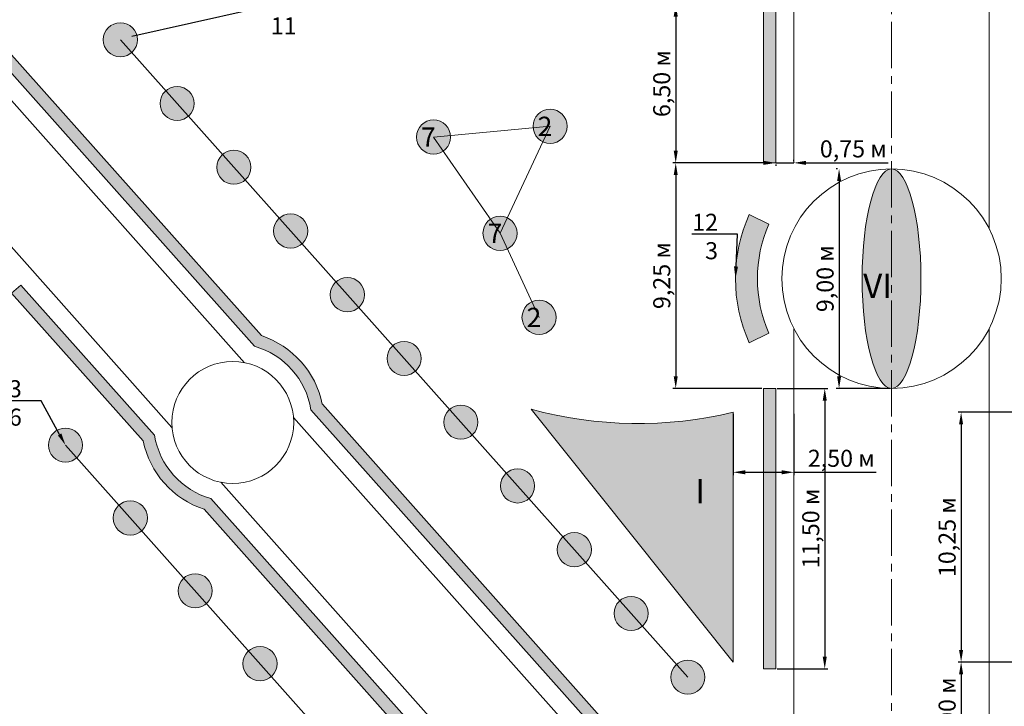
# Model space of a CAD drawing. Units: millimetres. Extents: x 2531 to 12459, y 680 to 3549.
# Drawn here: x 5543 to 5947, y 1777 to 2059 of the extents above; entities that cross this region are included whole.
import ezdxf
from ezdxf import colors
from ezdxf.entities.mleader import LeaderData, LeaderLine
from ezdxf.math import Vec2, Vec3

# ---------------------------------------------------------------- set-up
doc = ezdxf.new("R2010")
doc.units = ezdxf.units.MM
doc.linetypes.add('осевая2', pattern=[28.575, 19.05, -3.175, 3.175, -3.175])
for name, color, linetype, lineweight in [('оси', 10, 'осевая2', 20), ('основная', 50, 'Continuous', 60), ('основная тонкая', 50, 'Continuous', 20), ('размерные', 104, 'Continuous', 20)]:
    doc.layers.add(name, color=color, linetype=linetype, lineweight=lineweight)
doc.styles.get("Standard").update_dxf_attribs({"font": 'arial.ttf'})
doc.dimstyles.new('ISO-25', dxfattribs={"dimtxt": 2.5, "dimasz": 2.5, "dimexe": 1.25, "dimexo": 0.625, "dimtad": 1, "dimtxsty": 'Standard', "dimcen": 2.5, "dimadec": 0, "dimazin": 0, "dimtfac": 1, "dimtmove": 0, "dimatfit": 3, "dimfxl": 1, "dimarcsym": 0})

# ---------------------------------------------------------------- blocks, each defined once
blk = doc.blocks.new('*D72')
at = {"layer": 'Defpoints', "color": 0, "transparency": 16777216}
for p in [(5848.07, 2065.2), (5812.08, 2000.2), (5848.07, 2000.2)]:
    blk.add_point(p, dxfattribs=at)
at = {"layer": 'размерные', "color": 0, "lineweight": -2, "transparency": 16777216}
for p, q in [((5847.45, 2065.2), (5810.83, 2065.2)), ((5812.08, 2060.2), (5812.08, 2005.2)), ((5847.45, 2000.2), (5810.83, 2000.2))]:
    blk.add_line(p, q, dxfattribs=at)
at = {"layer": 'размерные', "color": 0, "transparency": 16777216}
for points in [[(5811.25, 2060.2), (5812.91, 2060.2), (5812.08, 2065.2)], [(5811.25, 2005.2), (5812.91, 2005.2), (5812.08, 2000.2)]]:
    blk.add_solid(points, dxfattribs=at)
at = {"layer": 'размерные', "color": 0, "transparency": 16777216, "insert": (5807.25, 2032.7), "char_height": 7, "attachment_point": 5, "rotation": 90}
blk.add_mtext('6,50 м', dxfattribs=at)
blk = doc.blocks.new('*D73')
at = {"layer": 'Defpoints', "color": 0, "transparency": 16777216}
for p in [(5848.07, 2000.2), (5812.08, 1907.7), (5848.07, 1907.7)]:
    blk.add_point(p, dxfattribs=at)
at = {"layer": 'размерные', "color": 0, "lineweight": -2, "transparency": 16777216}
for p, q in [((5847.45, 2000.2), (5810.83, 2000.2)), ((5812.08, 1995.2), (5812.08, 1912.7)), ((5847.45, 1907.7), (5810.83, 1907.7))]:
    blk.add_line(p, q, dxfattribs=at)
at = {"layer": 'размерные', "color": 0, "transparency": 16777216}
for points in [[(5811.25, 1995.2), (5812.91, 1995.2), (5812.08, 2000.2)], [(5811.25, 1912.7), (5812.91, 1912.7), (5812.08, 1907.7)]]:
    blk.add_solid(points, dxfattribs=at)
at = {"layer": 'размерные', "color": 0, "transparency": 16777216, "insert": (5807.25, 1953.95), "char_height": 7, "attachment_point": 5, "rotation": 90}
blk.add_mtext('9,25 м', dxfattribs=at)
blk = doc.blocks.new('*D74')
at = {"layer": 'Defpoints', "color": 0, "transparency": 16777216}
for p in [(5835.57, 1897.93), (5860.57, 1897.93), (5860.57, 1873.29)]:
    blk.add_point(p, dxfattribs=at)
at = {"layer": 'размерные', "color": 0, "lineweight": -2, "transparency": 16777216}
for p, q in [((5835.57, 1897.31), (5835.57, 1872.04)), ((5860.57, 1897.31), (5860.57, 1872.04)), ((5840.57, 1873.29), (5855.57, 1873.29)), ((5860.57, 1873.29), (5894.34, 1873.29))]:
    blk.add_line(p, q, dxfattribs=at)
at = {"layer": 'размерные', "color": 0, "transparency": 16777216}
for points in [[(5840.57, 1874.12), (5840.57, 1872.46), (5835.57, 1873.29)], [(5855.57, 1874.12), (5855.57, 1872.46), (5860.57, 1873.29)]]:
    blk.add_solid(points, dxfattribs=at)
at = {"layer": 'размерные', "color": 0, "transparency": 16777216, "insert": (5879.96, 1878.12), "char_height": 7, "attachment_point": 5}
blk.add_mtext('2,50 м', dxfattribs=at)
blk = doc.blocks.new('*D75')
at = {"layer": 'Defpoints', "color": 0, "transparency": 16777216}
for p in [(5853.07, 1907.7), (5853.07, 1792.7), (5873.19, 1792.7)]:
    blk.add_point(p, dxfattribs=at)
at = {"layer": 'размерные', "color": 0, "lineweight": -2, "transparency": 16777216}
for p, q in [((5853.7, 1907.7), (5874.44, 1907.7)), ((5873.19, 1902.7), (5873.19, 1797.7)), ((5853.7, 1792.7), (5874.44, 1792.7))]:
    blk.add_line(p, q, dxfattribs=at)
at = {"layer": 'размерные', "color": 0, "transparency": 16777216}
for points in [[(5872.36, 1902.7), (5874.02, 1902.7), (5873.19, 1907.7)], [(5872.36, 1797.7), (5874.02, 1797.7), (5873.19, 1792.7)]]:
    blk.add_solid(points, dxfattribs=at)
at = {"layer": 'размерные', "color": 0, "transparency": 16777216, "insert": (5868.36, 1850.2), "char_height": 7, "attachment_point": 5, "rotation": 90}
blk.add_mtext('11,50 м', dxfattribs=at)
blk = doc.blocks.new('*D76')
at = {"layer": 'Defpoints', "color": 0, "transparency": 16777216}
for p in [(5853.07, 2000.2), (5860.57, 2000.2), (5860.57, 2000.2)]:
    blk.add_point(p, dxfattribs=at)
at = {"layer": 'размерные', "color": 0, "lineweight": -2, "transparency": 16777216}
for p, q in [((5848.07, 2000.2), (5843.07, 2000.2)), ((5853.07, 2000.2), (5860.57, 2000.2)), ((5853.07, 1999.58), (5853.07, 1998.95)), ((5860.57, 2000.83), (5860.57, 2001.45)), ((5865.57, 2000.2), (5899.22, 2000.2))]:
    blk.add_line(p, q, dxfattribs=at)
at = {"layer": 'размерные', "color": 0, "transparency": 16777216}
for points in [[(5848.07, 2001.04), (5848.07, 1999.37), (5853.07, 2000.2)], [(5865.57, 2001.04), (5865.57, 1999.37), (5860.57, 2000.2)]]:
    blk.add_solid(points, dxfattribs=at)
at = {"layer": 'размерные', "color": 0, "transparency": 16777216, "insert": (5884.9, 2005.03), "char_height": 7, "attachment_point": 5}
blk.add_mtext('0,75 м', dxfattribs=at)
blk = doc.blocks.new('*D87')
at = {"layer": 'Defpoints', "color": 0, "transparency": 16777216}
for p in [(5879.07, 1997.7), (5879.07, 1907.7), (5900.57, 1907.7)]:
    blk.add_point(p, dxfattribs=at)
at = {"layer": 'размерные', "color": 0, "lineweight": -2, "transparency": 16777216}
for p, q in [((5878.45, 1997.7), (5877.82, 1997.7)), ((5879.07, 1992.7), (5879.07, 1912.7)), ((5899.95, 1907.7), (5877.82, 1907.7))]:
    blk.add_line(p, q, dxfattribs=at)
at = {"layer": 'размерные', "color": 0, "transparency": 16777216}
for points in [[(5878.24, 1992.7), (5879.91, 1992.7), (5879.07, 1997.7)], [(5878.24, 1912.7), (5879.91, 1912.7), (5879.07, 1907.7)]]:
    blk.add_solid(points, dxfattribs=at)
at = {"layer": 'размерные', "color": 0, "transparency": 16777216, "insert": (5874.24, 1952.7), "char_height": 7, "attachment_point": 5, "rotation": 90}
blk.add_mtext('9,00 м', dxfattribs=at)
blk = doc.blocks.new('*D88')
at = {"layer": 'Defpoints', "color": 0, "transparency": 16777216}
for p in [(5965.57, 1897.93), (5929.11, 1795.43), (5965.57, 1795.43)]:
    blk.add_point(p, dxfattribs=at)
at = {"layer": 'размерные', "color": 0, "lineweight": -2, "transparency": 16777216}
for p, q in [((5964.95, 1897.93), (5927.86, 1897.93)), ((5929.11, 1892.93), (5929.11, 1800.43)), ((5964.95, 1795.43), (5927.86, 1795.43))]:
    blk.add_line(p, q, dxfattribs=at)
at = {"layer": 'размерные', "color": 0, "transparency": 16777216}
for points in [[(5928.27, 1892.93), (5929.94, 1892.93), (5929.11, 1897.93)], [(5928.27, 1800.43), (5929.94, 1800.43), (5929.11, 1795.43)]]:
    blk.add_solid(points, dxfattribs=at)
at = {"layer": 'размерные', "color": 0, "transparency": 16777216, "insert": (5924.28, 1846.68), "char_height": 7, "attachment_point": 5, "rotation": 90}
blk.add_mtext('10,25 м', dxfattribs=at)
blk = doc.blocks.new('*D89')
at = {"layer": 'Defpoints', "color": 0, "transparency": 16777216}
for p in [(5940.57, 1795.43), (5929.11, 1755.43), (5940.57, 1755.43)]:
    blk.add_point(p, dxfattribs=at)
at = {"layer": 'размерные', "color": 0, "lineweight": -2, "transparency": 16777216}
for p, q in [((5939.95, 1795.43), (5927.86, 1795.43)), ((5929.11, 1790.43), (5929.11, 1760.43)), ((5939.95, 1755.43), (5927.86, 1755.43))]:
    blk.add_line(p, q, dxfattribs=at)
at = {"layer": 'размерные', "color": 0, "transparency": 16777216}
for points in [[(5928.27, 1790.43), (5929.94, 1790.43), (5929.11, 1795.43)], [(5928.27, 1760.43), (5929.94, 1760.43), (5929.11, 1755.43)]]:
    blk.add_solid(points, dxfattribs=at)
at = {"layer": 'размерные', "color": 0, "transparency": 16777216, "insert": (5924.28, 1775.43), "char_height": 7, "attachment_point": 5, "rotation": 90}
blk.add_mtext('4,00 м', dxfattribs=at)

msp = doc.modelspace()

# ---------------------------------------------------------------- hatches: boundary and pattern name
at = {"layer": 'основная тонкая', "true_color": 0x139b48}
h = msp.add_hatch(color=114, dxfattribs=at)
h.dxf.hatch_style = 1
h.paths.add_polyline_path([(5803.459, 1432.294), (5799.657, 1435.541), (5662.501, 1281.443, -0.2903833), (5639.355, 1255.437), (5533.7, 1136.73), (5537.446, 1133.421), (5642.16, 1251.07, 0.2688547), (5667.165, 1279.163)])
h.paths.add_polyline_path([(5778.202, 1216.804, 0.3011007), (5773.934, 1223.249), (5771.202, 1216.804), (5767.919, 1210.622, 0.5655858)], flags=17)
h.paths.add_polyline_path([(5780.789, 1255.934, 1), (5794.789, 1255.934, 1)], flags=17)
h.paths.add_polyline_path([(5773.934, 1223.249, 0.53716), (5764.202, 1216.804, 0.0741794), (5764.507, 1214.761), (5771.202, 1216.804)], flags=17)
h.paths.add_polyline_path([(5771.202, 1216.804), (5764.507, 1214.761, 0.1991976), (5767.919, 1210.622)], flags=17)
h.paths.add_polyline_path([(5711.597, 1200.752, 0.1841256), (5713.373, 1196.092), (5718.597, 1200.752), (5725.292, 1202.795, 0.8618864)], flags=17)
h.paths.add_polyline_path([(5725.597, 1200.752, 0.0741794), (5725.292, 1202.795), (5718.597, 1200.752), (5713.373, 1196.092, 0.68901)], flags=17)
h.paths.add_polyline_path([(5743.103, 1163.886, 0.5655858), (5732.82, 1157.703, 0.022208), (5732.848, 1157.082), (5739.82, 1157.703)], flags=17)
h.paths.add_polyline_path([(5743.103, 1163.886), (5739.82, 1157.703), (5732.848, 1157.082, 0.956549), (5746.82, 1157.703, 0.2774771)], flags=17)
h.paths.add_polyline_path([(5669.626, 1150.829, 0.022208), (5669.598, 1151.45), (5662.626, 1150.829), (5667.85, 1155.488, 0.68901), (5655.626, 1150.829, 1)], flags=17)
h.paths.add_polyline_path([(5667.85, 1155.488), (5662.626, 1150.829), (5669.598, 1151.45, 0.1612583)], flags=16)
h.paths.add_polyline_path([(5853.073, 1244.976), (5848.073, 1244.976), (5848.073, 1154.976), (5853.073, 1154.976)])
h.paths.add_polyline_path([(5851.098, 1304.23), (5843.336, 1308.838, 0.2002162), (5839.955, 1259.674), (5848.774, 1261.712, -0.2014012)])
h.paths.add_polyline_path([(5853.073, 1404.976), (5848.073, 1404.976), (5848.073, 1324.976), (5853.073, 1324.976)])
h.paths.add_polyline_path([(5848.644, 1417.856, -0.0600422), (5809.184, 1435.129), (5803.711, 1427.532, 0.0619386), (5846.424, 1408.784)])
h.paths.add_polyline_path([(5591.348, 1129.71, 1), (5577.348, 1129.71, 1)])
h.paths.add_polyline_path([(5614.617, 1155.855, 0.2140585), (5612.271, 1161.083), (5602.963, 1150.626, 0.647367)], flags=17)
h.paths.add_polyline_path([(5612.271, 1161.083, 0.647367), (5600.617, 1155.855, 0.2140585), (5602.963, 1150.626)], flags=17)
h.paths.add_polyline_path([(5637.887, 1181.999, 0.2140585), (5635.541, 1187.228), (5626.233, 1176.77, 0.647367)], flags=17)
h.paths.add_polyline_path([(5635.541, 1187.228, 0.647367), (5623.887, 1181.999, 0.2140585), (5626.233, 1176.77)], flags=17)
h.paths.add_polyline_path([(5598.353, 1291.931, -0.2903833), (5621.499, 1317.937), (5758.655, 1472.035), (5754.989, 1475.435), (5618.695, 1322.304, 0.2688547), (5593.69, 1294.211), (5539.752, 1233.609), (5543.503, 1230.305)])
h.paths.add_polyline_path([(5672.855, 1420.724, 0.647367), (5661.201, 1415.495, 0.2140585), (5663.547, 1410.266)], flags=17)
h.paths.add_polyline_path([(5675.201, 1415.495, 0.2140585), (5672.855, 1420.724), (5663.547, 1410.266, 0.647367)], flags=17)
h.paths.add_polyline_path([(5687.795, 1445.374, 1), (5701.795, 1445.374, 1)], flags=17)
h.paths.add_polyline_path([(5703.832, 1501.576, 1), (5717.832, 1501.576, 1)])
h.paths.add_polyline_path([(5632.102, 1540.319), (5627.287, 1547.957, -0.241946), (5583.859, 1547.957), (5579.043, 1540.319, 0.2493722)])
h.paths.add_polyline_path([(5602.09, 1468.263, 0.6667437), (5590.16, 1463.293, 0.0880979), (5590.587, 1460.883), (5597.16, 1463.293)], flags=17)
h.paths.add_polyline_path([(5604.16, 1463.293, 0.1999445), (5602.09, 1468.263), (5597.16, 1463.293), (5590.587, 1460.883, 0.8380699)], flags=17)
h.paths.add_polyline_path([(5562.242, 1447.922, 0.0880979), (5561.814, 1450.332), (5555.242, 1447.922), (5554.588, 1454.891, 0.3870809), (5548.242, 1447.922, 1)], flags=17)
h.paths.add_polyline_path([(5554.588, 1454.891), (5555.242, 1447.922), (5561.814, 1450.332, 0.3405231)], flags=17)
h.paths.add_polyline_path([(5550.573, 1504.703, 0.4142136), (5543.573, 1497.703, 0.441877), (5551.226, 1490.734), (5550.573, 1497.703)])
h.paths.add_polyline_path([(5550.573, 1504.703), (5550.573, 1497.703), (5557.55, 1497.142, 0.0200691), (5557.573, 1497.703, 0.4142136)])
h.paths.add_polyline_path([(5557.55, 1497.142), (5550.573, 1497.703), (5551.226, 1490.734, 0.3641827)])
h.paths.add_polyline_path([(5632.331, 1491.69, 0.9606515), (5618.354, 1492.251), (5625.331, 1491.69), (5620.401, 1486.72, 0.6667437)])
h.paths.add_polyline_path([(5625.331, 1491.69), (5618.354, 1492.251, 0.0200691), (5618.331, 1491.69, 0.1999445), (5620.401, 1486.72)])
h.paths.add_polyline_path([(5503.573, 1520.203, 1), (5517.573, 1520.203, 1)])
h.paths.add_polyline_path([(5510.573, 1467.203), (5510.573, 1453.203, 0.4142136), (5517.573, 1460.203, 0.4142136)])
h.paths.add_polyline_path([(5510.573, 1467.203, 0.4142136), (5503.573, 1460.203, 0.4142136), (5510.573, 1453.203)])
h.paths.add_polyline_path([(5517.573, 1660.203, 1), (5503.573, 1660.203, 1)])
h.paths.add_polyline_path([(5579.043, 1640.088), (5583.859, 1632.45, -0.241946), (5627.287, 1632.45), (5632.102, 1640.088, 0.2493722)])
h.paths.add_polyline_path([(5717.832, 1678.83, 1), (5703.832, 1678.83, 1)])
h.paths.add_polyline_path([(5575.573, 1690.984, 0.2903264), (5571.558, 1684.653, 0.2903264), (5575.573, 1678.321)])
h.paths.add_polyline_path([(5578.213, 1691.644, 0.0981388), (5575.573, 1690.984), (5575.573, 1678.321, 0.5222607), (5585.532, 1684.05), (5578.558, 1684.653)])
h.paths.add_polyline_path([(5578.213, 1691.644), (5578.558, 1684.653), (5585.532, 1684.05, 0.0215458), (5585.558, 1684.653, 0.4287162)])
h.paths.add_polyline_path([(5630.391, 1680.78, 0.365533), (5624.568, 1687.68), (5623.391, 1680.78), (5616.417, 1681.382, 0.0215458), (5616.391, 1680.78, 1)])
h.paths.add_polyline_path([(5624.568, 1687.68, 0.438692), (5616.417, 1681.382), (5623.391, 1680.78)])
h.paths.add_polyline_path([(5623.756, 1723.126), (5630.119, 1720.21), (5628.942, 1713.31, 0.4646295), (5637.119, 1720.21, 0.8053346)])
h.paths.add_polyline_path([(5630.119, 1720.21), (5623.756, 1723.126, 0.1078279), (5623.119, 1720.21, 0.365533), (5628.942, 1713.31)])
h.paths.add_polyline_path([(5510.573, 1727.203), (5510.573, 1713.203, 0.4142136), (5517.573, 1720.203, 0.4142136)])
h.paths.add_polyline_path([(5510.573, 1727.203, 0.4142136), (5503.573, 1720.203, 0.4142136), (5510.573, 1713.203)])
h.paths.add_polyline_path([(5568.573, 1745.203, 0.4142136), (5575.573, 1738.203), (5575.573, 1745.203), (5581.937, 1742.287, 0.1078279), (5582.573, 1745.203, 1)])
h.paths.add_polyline_path([(5581.937, 1742.287), (5575.573, 1745.203), (5575.917, 1738.212, 0.2799595)], flags=17)
h.paths.add_polyline_path([(5510.573, 1787.203), (5510.573, 1773.203, 0.4142136), (5517.573, 1780.203, 0.4142136)])
h.paths.add_polyline_path([(5510.573, 1787.203, 0.4142136), (5503.573, 1780.203, 0.4142136), (5510.573, 1773.203)])
h.paths.add_polyline_path([(5701.795, 1735.033, 1), (5687.795, 1735.033, 1)])
h.paths.add_polyline_path([(5663.547, 1770.141, 0.2140585), (5661.201, 1764.912, 0.647367), (5672.855, 1759.683)], flags=17)
h.paths.add_polyline_path([(5663.547, 1770.141), (5672.855, 1759.683, 0.2140585), (5675.201, 1764.912, 0.647367)], flags=17)
h.paths.add_polyline_path([(5636.953, 1800.02, 0.2140585), (5634.607, 1794.791, 0.647367), (5646.261, 1789.562)], flags=17)
h.paths.add_polyline_path([(5583.765, 1859.778, 0.2140585), (5581.419, 1854.549, 0.647367), (5593.073, 1849.32)], flags=17)
h.paths.add_polyline_path([(5583.765, 1859.778), (5593.073, 1849.32, 0.2140585), (5595.419, 1854.549, 0.647367)], flags=17)
h.paths.add_polyline_path([(5610.359, 1829.899), (5619.667, 1819.441, 0.2140585), (5622.013, 1824.67, 0.647367)], flags=17)
h.paths.add_polyline_path([(5610.359, 1829.899, 0.2140585), (5608.013, 1824.67, 0.647367), (5619.667, 1819.441)], flags=17)
h.paths.add_polyline_path([(5636.953, 1800.02), (5646.261, 1789.562, 0.2140585), (5648.607, 1794.791, 0.647367)], flags=17)
h.paths.add_polyline_path([(5510.573, 1847.203), (5510.573, 1833.203, 0.4142136), (5517.573, 1840.203, 0.4142136)])
h.paths.add_polyline_path([(5510.573, 1847.203, 0.4142136), (5503.573, 1840.203, 0.4142136), (5510.573, 1833.203)])
h.paths.add_polyline_path([(5568.825, 1884.428, 1), (5554.825, 1884.428, 1)], flags=17)
h.paths.add_polyline_path([(5510.573, 1907.203), (5510.573, 1893.203, 0.4142136), (5517.573, 1900.203, 0.4142136)])
h.paths.add_polyline_path([(5510.573, 1907.203, 0.4142136), (5503.573, 1900.203, 0.4142136), (5510.573, 1893.203)])
h.paths.add_polyline_path([(5789.121, 1820.627), (5798.429, 1810.169, 0.2140585), (5800.775, 1815.398, 0.647367)], flags=17)
h.paths.add_polyline_path([(5789.121, 1820.627, 0.2140585), (5786.775, 1815.398, 0.647367), (5798.429, 1810.169)], flags=17)
h.paths.add_polyline_path([(5765.852, 1846.771, 0.2140585), (5763.505, 1841.542, 0.647367), (5775.159, 1836.313)], flags=17)
h.paths.add_polyline_path([(5765.852, 1846.771), (5775.159, 1836.313, 0.2140585), (5777.505, 1841.542, 0.647367)], flags=17)
h.paths.add_polyline_path([(5742.582, 1872.915), (5751.89, 1862.458, 0.2140585), (5754.236, 1867.687, 0.647367)], flags=17)
h.paths.add_polyline_path([(5742.582, 1872.915, 0.2140585), (5740.236, 1867.687, 0.647367), (5751.89, 1862.458)], flags=17)
h.paths.add_polyline_path([(5537.446, 2046.986), (5533.7, 2043.676), (5639.355, 1924.969, -0.2903833), (5662.501, 1898.964), (5799.657, 1744.865), (5803.459, 1748.113), (5667.165, 1901.243, 0.2688547), (5642.16, 1929.337)])
h.paths.add_polyline_path([(5719.312, 1899.06), (5728.62, 1888.602, 0.2140585), (5730.966, 1893.831, 0.647367)], flags=17)
h.paths.add_polyline_path([(5719.312, 1899.06, 0.2140585), (5716.966, 1893.831, 0.647367), (5728.62, 1888.602)], flags=17)
h.paths.add_polyline_path([(5850.329, 1975.076), (5842.232, 1979.016, 0.2150825), (5842.232, 1926.39), (5850.329, 1930.33, -0.2125795)])
h.paths.add_polyline_path([(5853.073, 2065.203), (5848.073, 2065.203), (5848.073, 2000.203), (5853.073, 2000.203)])
h.paths.add_polyline_path([(5767.573, 2015.203, 1), (5753.573, 2015.203, 0.0229768), (5753.602, 2014.561), (5760.573, 2015.203), (5757.608, 2008.862, 0.5489512)], flags=17)
h.paths.add_polyline_path([(5743.009, 1977.638, 0.2664369), (5736.067, 1977.057), (5740.044, 1971.297)], flags=17)
h.paths.add_polyline_path([(5760.573, 2015.203), (5753.602, 2014.561, 0.2664369), (5757.608, 2008.862)], flags=16)
h.paths.add_polyline_path([(5719.775, 2010.799, 0.0229768), (5719.746, 2011.441), (5712.775, 2010.799), (5716.752, 2005.038, 0.246466)], flags=17)
h.paths.add_polyline_path([(5705.775, 2010.799, 0.6045364), (5716.752, 2005.038), (5712.775, 2010.799), (5719.746, 2011.441, 0.9550786)], flags=17)
h.paths.add_polyline_path([(5740.044, 1971.297), (5736.067, 1977.057, 0.246466), (5733.044, 1971.297, 0.5480262), (5742.991, 1964.947)], flags=17)
h.paths.add_polyline_path([(5747.044, 1971.297, 0.2911963), (5743.009, 1977.638), (5740.044, 1971.297), (5742.991, 1964.947, 0.2919678)], flags=17)
h.paths.add_polyline_path([(5763.041, 1936.828, 1), (5749.041, 1936.828, 1)], flags=17)
h.paths.add_polyline_path([(5696.042, 1925.204), (5705.35, 1914.746, 0.2140585), (5707.696, 1919.975, 0.647367)], flags=17)
h.paths.add_polyline_path([(5696.042, 1925.204, 0.2140585), (5693.696, 1919.975, 0.647367), (5705.35, 1914.746)], flags=17)
h.paths.add_polyline_path([(5672.773, 1951.348), (5682.081, 1940.89, 0.2140585), (5684.427, 1946.119, 0.647367)], flags=17)
h.paths.add_polyline_path([(5672.773, 1951.348, 0.2140585), (5670.427, 1946.119, 0.647367), (5682.081, 1940.89)], flags=17)
h.paths.add_polyline_path([(5649.503, 1977.492, 0.2140585), (5647.157, 1972.263, 0.647367), (5658.811, 1967.035)], flags=17)
h.paths.add_polyline_path([(5649.503, 1977.492), (5658.811, 1967.035, 0.2140585), (5661.157, 1972.263, 0.647367)], flags=17)
h.paths.add_polyline_path([(5626.233, 2003.636), (5635.541, 1993.179, 0.2140585), (5637.887, 1998.408, 0.647367)], flags=17)
h.paths.add_polyline_path([(5626.233, 2003.636, 0.2140585), (5623.887, 1998.408, 0.647367), (5635.541, 1993.179)], flags=17)
h.paths.add_polyline_path([(5602.963, 2029.781, 0.2140585), (5600.617, 2024.552, 0.647367), (5612.271, 2019.323)], flags=17)
h.paths.add_polyline_path([(5602.963, 2029.781), (5612.271, 2019.323, 0.2140585), (5614.617, 2024.552, 0.647367)], flags=17)
h.paths.add_polyline_path([(5827.573, 2080.203, 1), (5813.573, 2080.203, 1)])
h.paths.add_polyline_path([(5757.573, 2080.203), (5750.573, 2080.203), (5743.573, 2080.203, 1)])
h.paths.add_polyline_path([(5743.573, 2080.203), (5750.573, 2080.203), (5757.573, 2080.203, 1)])
h.paths.add_polyline_path([(5673.573, 2080.203), (5680.573, 2080.203), (5687.573, 2080.203, 1)])
h.paths.add_polyline_path([(5687.573, 2080.203), (5680.573, 2080.203), (5673.573, 2080.203, 1)])
h.paths.add_polyline_path([(5603.573, 2080.203), (5610.573, 2080.203), (5617.573, 2080.203, 1)])
h.paths.add_polyline_path([(5617.573, 2080.203), (5610.573, 2080.203), (5603.573, 2080.203, 1)])
h.paths.add_polyline_path([(5577.348, 2050.696, 1), (5591.348, 2050.696, 1)])
h.paths.add_polyline_path([(5533.573, 2080.203, 1), (5547.573, 2080.203, 1)])
h.paths.add_polyline_path([(5517.573, 1960.203, 1), (5503.573, 1960.203, 1)])
at = {"layer": 'основная тонкая'}
h = msp.add_hatch(color=6, dxfattribs=at)
h.dxf.hatch_style = 1
edge = h.paths.add_edge_path()
edge.add_ellipse((5900.573, 1952.703), major_axis=(0, 45), ratio=0.2680908, start_angle=180, end_angle=360)
edge.add_line((5900.573, 1997.703), (5900.573, 1907.703))
edge = h.paths.add_edge_path()
edge.add_ellipse((5900.573, 1952.703), major_axis=(0, 45), ratio=0.2680908, start_angle=0, end_angle=180)
edge.add_line((5900.573, 1907.703), (5900.573, 1997.703))
h.paths.add_polyline_path([(6048.32, 1899.154, -0.1266085), (5965.573, 1897.93), (5965.573, 1795.43)])
h.paths.add_polyline_path([(5752.825, 1899.154), (5835.573, 1795.43), (5835.573, 1897.93, -0.1266085)])
h.paths.add_polyline_path([(6092.905, 1635.203), (6155.405, 1635.203), (6126.124, 1681.761, -0.1741664)])
h.paths.add_polyline_path([(6155.405, 1545.203), (6092.905, 1545.203, -0.1741664), (6126.124, 1498.645)])
h.paths.add_polyline_path([(5925.573, 1590.203), (5945.573, 1590.203, 0.4142136), (5900.573, 1635.203), (5900.573, 1615.203, -0.4142136)])
h.paths.add_polyline_path([(5900.573, 1615.203), (5900.573, 1635.203, 0.4142136), (5855.573, 1590.203), (5875.573, 1590.203, -0.4142136)])
h.paths.add_polyline_path([(5875.573, 1590.203), (5855.573, 1590.203, 0.4142136), (5900.573, 1545.203), (5900.573, 1565.203, -0.4142136)])
h.paths.add_polyline_path([(5900.573, 1565.203), (5900.573, 1545.203, 0.4142136), (5945.573, 1590.203), (5925.573, 1590.203, -0.4142136)])
h.paths.add_polyline_path([(5708.241, 1635.203, -0.1741664), (5675.022, 1681.761), (5645.741, 1635.203)])
h.paths.add_polyline_path([(5708.241, 1545.203), (5645.741, 1545.203), (5675.022, 1498.645, -0.1741664)])
h.paths.add_polyline_path([(5835.573, 1319.976), (5835.573, 1382.476), (5789.017, 1330.202, -0.1270875)])
h.paths.add_polyline_path([(6012.128, 1330.202), (5965.573, 1382.476), (5965.573, 1319.976, -0.1270875)])
edge = h.paths.add_edge_path()
edge.add_ellipse((5900.573, 1280.203), major_axis=(0, 45), ratio=0.2680908, start_angle=180, end_angle=360)
edge.add_line((5900.573, 1325.203), (5900.573, 1280.203))
edge.add_line((5900.573, 1280.203), (5900.573, 1235.203))
edge = h.paths.add_edge_path()
edge.add_ellipse((5900.573, 1280.203), major_axis=(0, 45), ratio=0.2680908, start_angle=0, end_angle=180)
edge.add_line((5900.573, 1235.203), (5900.573, 1325.203))
h.paths.add_polyline_path([(5965.573, 1244.976), (5965.573, 1153.576, -0.0914704), (6024.05, 1118.805)])
h.paths.add_polyline_path([(5777.096, 1118.805, -0.0914704), (5835.573, 1153.576), (5835.573, 1244.976)])
h.paths.add_polyline_path([(6121.794, 1638.088), (6134.557, 1638.088), (6134.557, 1653.088), (6121.794, 1653.088)], flags=24)
h.paths.add_polyline_path([(6121.794, 1519.319), (6134.557, 1519.319), (6134.557, 1534.319), (6121.794, 1534.319)], flags=24)
h.paths.add_polyline_path([(5899.91, 1548.649), (5914.227, 1548.649), (5914.227, 1563.649), (5899.91, 1563.649)], flags=9)
h.paths.add_polyline_path([(5660.292, 1638.088), (5673.055, 1638.088), (5673.055, 1653.088), (5660.292, 1653.088)], flags=24)
h.paths.add_polyline_path([(5660.292, 1519.319), (5673.055, 1519.319), (5673.055, 1534.319), (5660.292, 1534.319)], flags=25)
h.paths.add_polyline_path([(5817.889, 1336.398), (5834.533, 1336.398), (5834.533, 1351.398), (5817.889, 1351.398)], flags=24)
h.paths.add_polyline_path([(5966.565, 1336.398), (5983.209, 1336.398), (5983.209, 1351.398), (5966.565, 1351.398)], flags=24)
h.paths.add_polyline_path([(5886.431, 1269.792), (5904.63, 1269.792), (5904.63, 1284.792), (5886.431, 1284.792)], flags=9)
h.paths.add_polyline_path([(5971.192, 1166.958), (5989.391, 1166.958), (5989.391, 1181.958), (5971.192, 1181.958)], flags=24)
h.paths.add_polyline_path([(5810.561, 1166.958), (5828.76, 1166.958), (5828.76, 1181.958), (5810.561, 1181.958)], flags=24)
at = {"layer": 'основная тонкая', "true_color": 0x139b48}
h = msp.add_hatch(color=114, dxfattribs=at)
h.dxf.hatch_style = 1
h.paths.add_polyline_path([(5593.69, 1886.196, 0.2688547), (5618.695, 1858.102), (5754.989, 1704.972), (5758.655, 1708.371), (5621.499, 1862.47, -0.2903833), (5598.353, 1888.475), (5543.503, 1950.101), (5539.752, 1946.797)])
h = msp.add_hatch(color=114, dxfattribs=at)
h.dxf.hatch_style = 1
h.paths.add_polyline_path([(5803.711, 1752.874), (5809.184, 1745.278, -0.0600422), (5848.644, 1762.55), (5846.424, 1771.623, 0.0619386)])
h.paths.add_polyline_path([(5853.073, 1907.703), (5848.073, 1907.703), (5848.073, 1792.703), (5853.073, 1792.703)])
h.paths.add_polyline_path([(5810.045, 1789.254, 1), (5824.045, 1789.254, 1)])

# ---------------------------------------------------------------- linework, layer by layer
at = {"layer": 'оси'}
msp.add_line((5900.573, 2115.203), (5900.573, 1065.203), dxfattribs=at)
at = {"layer": 'основная тонкая'}
for p, q in [((5860.573, 2115.203), (5860.573, 2000.203)), ((5940.573, 1973.319), (5940.573, 2115.203)), ((5475.573, 2097.703), (5635.305, 1918.239)), ((5848.073, 2000.203), (5848.073, 2065.203)), ((5848.073, 2000.203), (5848.073, 2065.203)), ((5853.073, 2065.203), (5853.073, 2000.203)), ((5853.073, 2065.203), (5853.073, 2000.203)), ((5853.073, 2065.203), (5853.073, 2000.203)), ((5817.045, 1789.254), (5584.348, 2050.696)), ((5533.7, 2043.676), (5639.355, 1924.969)), ((5642.16, 1929.337), (5537.446, 2046.986)), ((5605.508, 1891.718), (5475.573, 2037.703)), ((5760.573, 2015.203), (5712.775, 2010.799)), ((5740.044, 1971.297), (5760.573, 2015.203)), ((5712.775, 2010.799), (5740.044, 1971.297)), ((5853.073, 2000.203), (5848.073, 2000.203)), ((5842.232, 1979.016), (5850.329, 1975.076)), ((5740.044, 1971.297), (5756.041, 1936.828)), ((5539.752, 1946.797), (5543.503, 1950.101)), ((5593.69, 1886.196), (5539.752, 1946.797)), ((5543.503, 1950.101), (5598.353, 1888.475)), ((5598.353, 1888.475), (5543.503, 1950.101)), ((5842.232, 1926.39), (5850.329, 1930.33)), ((5860.573, 1932.088), (5860.573, 1755.43)), ((5940.573, 1755.43), (5940.573, 1932.088)), ((5853.073, 1907.703), (5848.073, 1907.703)), ((5848.073, 1907.703), (5848.073, 1792.703)), ((5853.073, 1792.703), (5853.073, 1907.703)), ((5662.501, 1898.964), (5799.657, 1744.865)), ((5667.165, 1901.243), (5803.459, 1748.113)), ((5835.573, 1795.43), (5752.825, 1899.154)), ((5835.573, 1795.43), (5835.573, 1897.93)), ((5655.347, 1895.722), (5803.228, 1729.573)), ((5561.825, 1884.428), (5694.795, 1735.033)), ((5773.43, 1703.052), (5625.549, 1869.2)), ((5621.499, 1862.47), (5758.655, 1708.371)), ((5754.989, 1704.972), (5618.695, 1858.102)), ((5848.073, 1792.703), (5853.073, 1792.703))]:
    msp.add_line(p, q, dxfattribs=at)
for centre, radius in [((5584.348, 2050.696), 7), ((5607.617, 2024.552), 7), ((5760.573, 2015.203), 7), ((5712.775, 2010.799), 7), ((5630.887, 1998.408), 7), ((5900.573, 1952.703), 45), ((5654.157, 1972.263), 7), ((5740.044, 1971.297), 7), ((5677.427, 1946.119), 7), ((5756.041, 1936.828), 7), ((5700.696, 1919.975), 7), ((5630.427, 1893.72), 25), ((5723.966, 1893.831), 7), ((5561.825, 1884.428), 7), ((5747.236, 1867.687), 7), ((5588.419, 1854.549), 7), ((5770.505, 1841.542), 7), ((5615.013, 1824.67), 7), ((5793.775, 1815.398), 7), ((5641.607, 1794.791), 7), ((5817.045, 1789.254), 7)]:
    msp.add_circle(centre, radius, dxfattribs=at)
for centre, radius, start, end in [((5900.573, 1952.703), 64, 155.7232, 204.2768), ((5900.573, 1952.703), 55, 155.99749, 204.00251), ((5630.427, 1893.72), 37.5, 11.57397, 71.76755), ((5630.427, 1893.72), 32.5, 9.28592, 74.05559), ((5796.577, 2059.316), 166.03, 254.72106, 283.58403), ((5630.427, 1893.72), 37.5, 191.57397, 251.76755), ((5630.427, 1893.72), 32.5, 189.28592, 254.05559)]:
    msp.add_arc(centre, radius, start, end, dxfattribs=at)
msp.add_ellipse((5900.573, 1952.703), major_axis=(0, 45), ratio=0.2680908, dxfattribs=at)

# ---------------------------------------------------------------- texts
at = {"layer": 'основная'}
for s, p in [('2', (5755.456, 2011.2)), ('7', (5707.658, 2006.796)), ('7', (5734.927, 1967.294)), ('2', (5750.924, 1932.825))]:
    msp.add_text(s, height=7.932, dxfattribs=at).set_placement(p)
at = {"layer": 'основная тонкая'}
for s, p in [('VI', (5888.931, 1944.792)), ('I', (5820.069, 1860.538))]:
    msp.add_text(s, height=10, dxfattribs=at).set_placement(p)

# ---------------------------------------------------------------- dimensions: what is measured, and where the dimension line sits
at = {"layer": 'размерные'}
for base, p1, p2, text, picture, middle in [((5812.08, 2000.203), (5848.073, 2065.203), (5848.073, 2000.203), '6,50 м', '*D72', (5807.248, 2032.703)), ((5812.08, 1907.703), (5848.073, 2000.203), (5848.073, 1907.703), '9,25 м', '*D73', (5807.248, 1953.953)), ((5879.074, 1907.703), (5879.074, 1997.703), (5900.573, 1907.703), '9,00 м', '*D87', (5874.242, 1952.703)), ((5873.191, 1792.703), (5853.073, 1907.703), (5853.073, 1792.703), '11,50 м', '*D75', (5868.359, 1850.203)), ((5929.108, 1795.43), (5965.573, 1897.93), (5965.573, 1795.43), '10,25 м', '*D88', (5924.276, 1846.68)), ((5929.108, 1755.43), (5940.573, 1795.43), (5940.573, 1755.43), '4,00 м', '*D89', (5924.276, 1775.43))]:
    dim = msp.add_linear_dim(base=base, p1=p1, p2=p2, angle=90, text=text, dimstyle='ISO-25', override={"dimtxt": 7, "dimasz": 5}, dxfattribs=at)
    dim.commit()
    dim.dimension.update_dxf_attribs({"geometry": picture, "text_midpoint": middle})
for base, p1, p2, text, picture, middle in [((5860.573, 2000.203), (5853.073, 2000.203), (5860.573, 2000.203), '0,75 м', '*D76', (5884.897, 2005.035)), ((5860.573, 1873.29), (5835.573, 1897.93), (5860.573, 1897.93), '2,50 м', '*D74', (5879.957, 1878.122))]:
    dim = msp.add_linear_dim(base=base, p1=p1, p2=p2, text=text, dimstyle='ISO-25', override={"dimtxt": 7, "dimasz": 5}, dxfattribs=at)
    dim.commit()
    dim.dimension.update_dxf_attribs({"geometry": picture, "text_midpoint": middle})

# ---------------------------------------------------------------- leaders
ml = msp.add_multileader_mtext('Standard', dxfattribs=at)
ml.set_content('2\\P11', color=256)
ml.set_leader_properties()
ml.build(insert=Vec2(0, 0))
ml.multileader.update_dxf_attribs({"text_left_attachment_type": 6, "text_right_attachment_type": 6, "arrow_head_size": 5})
ctx = ml.context
ctx.base_point, ctx.char_height, ctx.arrow_head_size, ctx.landing_gap_size, ctx.plane_origin = Vec3(5646.022, 2063.149), 7, 5, 0, Vec3(5584.107, 2051.055)
ctx.left_attachment, ctx.right_attachment = 6, 6
notes = []
notes.append((ctx, [(1, (1, 1, 0), (5638.022, 2063.149), (1, 0), 8, [(0, [(5584.107, 2051.055)], 0, [])])]))
ctx.mtext.insert, ctx.mtext.flow_direction = Vec3(5646.022, 2071.549), 5
ml = msp.add_multileader_mtext('Standard', dxfattribs=at)
ml.set_content('12\\P3', color=256)
ml.set_leader_properties()
ml.build(insert=Vec2(0, 0))
ml.multileader.update_dxf_attribs({"text_left_attachment_type": 6, "text_right_attachment_type": 6, "arrow_head_size": 5})
ctx = ml.context
ctx.base_point, ctx.char_height, ctx.arrow_head_size, ctx.landing_gap_size, ctx.plane_origin = Vec3(5820.128, 1970.931), 7, 5, 0, Vec3(5836.573, 1952.703)
ctx.left_attachment, ctx.right_attachment, ctx.text_align_type = 6, 6, 2
notes.append((ctx, [(0, (1, 1, 0), (5837.424, 1970.931), (-1, 0), 8, [(0, [(5836.573, 1952.703)], 0, [])])]))
ctx.mtext.insert, ctx.mtext.width, ctx.mtext.alignment, ctx.mtext.flow_direction = Vec3(5829.424, 1979.331), 14.61071, 3, 5
ml = msp.add_multileader_mtext('Standard', dxfattribs=at)
ml.set_content('3\\P6', color=256)
ml.set_leader_properties()
ml.build(insert=Vec2(0, 0))
ml.multileader.update_dxf_attribs({"text_left_attachment_type": 6, "text_right_attachment_type": 6, "arrow_head_size": 5})
ctx = ml.context
ctx.base_point, ctx.char_height, ctx.arrow_head_size, ctx.landing_gap_size, ctx.plane_origin = Vec3(5539.303, 1902.656), 7, 5, 0, Vec3(5561.825, 1884.428)
ctx.left_attachment, ctx.right_attachment, ctx.text_align_type = 6, 6, 2
notes.append((ctx, [(0, (1, 1, 0), (5551.925, 1902.656), (-1, 0), 8, [(0, [(5561.825, 1884.428)], 0, [])])]))
ctx.mtext.insert, ctx.mtext.alignment, ctx.mtext.flow_direction = Vec3(5543.925, 1911.056), 3, 5
for ctx, leaders in notes:
    for number, flags, end, landing, length, lines in leaders:
        leader = LeaderData()
        leader.index, (leader.has_last_leader_line, leader.has_dogleg_vector, leader.attachment_direction) = number, flags
        leader.last_leader_point, leader.dogleg_vector, leader.dogleg_length = Vec3(end), Vec3(landing), length
        for number, points, colour, breaks in lines:
            line = LeaderLine()
            line.index, line.vertices, line.color, line.breaks = number, Vec3.list(points), colors.encode_raw_color(colour), breaks
            leader.lines.append(line)
        ctx.leaders.append(leader)

doc.saveas('drawing.dxf')
